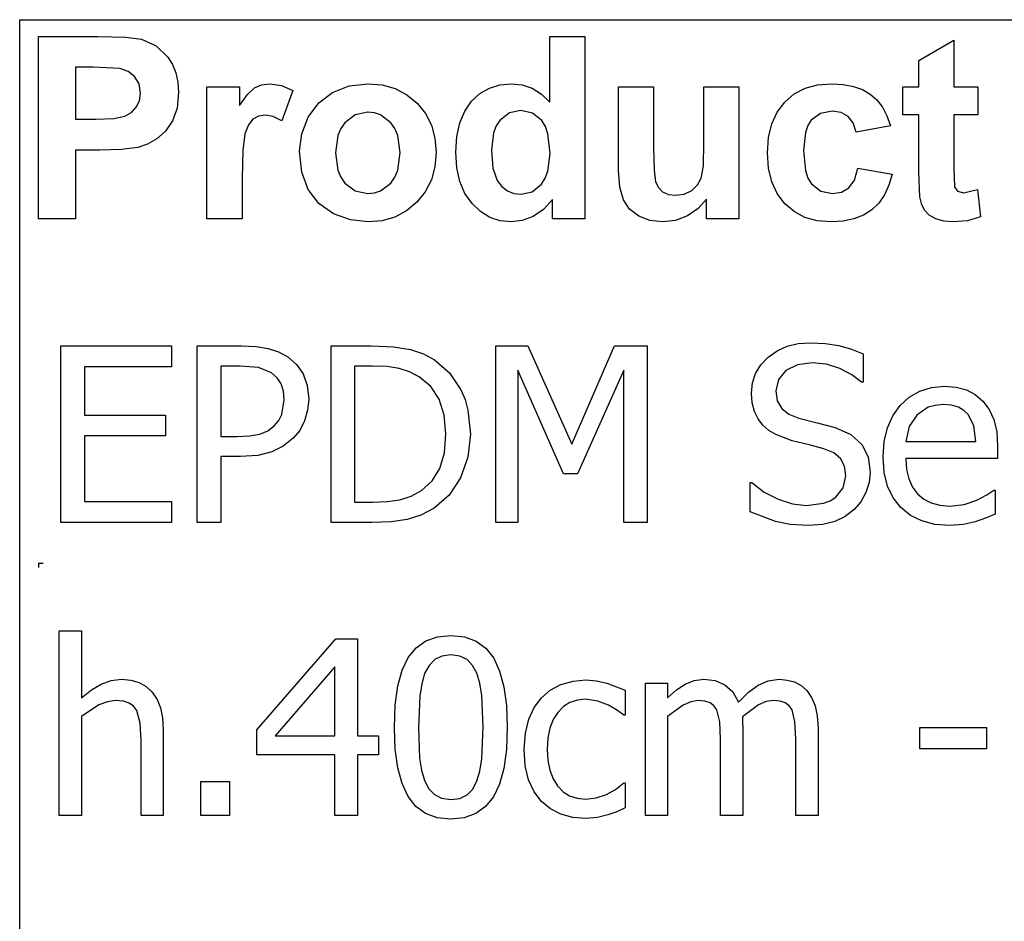
# Model space of a CAD drawing. Extents: x -7905 to 7905, y -6153 to 6153.
# Drawn here: x 4243 to 5357, y -3094 to -2074 of the extents above; entities that cross this region are included whole.
import ezdxf

# ---------------------------------------------------------------- set-up
doc = ezdxf.new("R2010")
doc.units = 0
doc.layers.get('0').update_dxf_attribs({"linetype": 'CONTINUOUS'})

msp = doc.modelspace()

# ---------------------------------------------------------------- linework, layer by layer
for p, q in [((4243.2, -2073.8), (7905, -2073.8)), ((4243.2, -3303.1), (4243.2, -2073.8)), ((4264.6, -2299.2), (4264.6, -2092.7)), ((4264.6, -2092.7), (4331.5, -2092.7)), ((4331.5, -2092.7), (4362.9, -2093.5)), ((4842.8, -2167.1), (4842.8, -2092.7)), ((4842.8, -2092.7), (4882.4, -2092.7)), ((4882.4, -2092.7), (4882.4, -2299.2)), ((4362.9, -2093.5), (4381.1, -2095.8)), ((4381.1, -2095.8), (4397.4, -2103.2)), ((4397.4, -2103.2), (4410.8, -2116)), ((5259.8, -2119.9), (5299.5, -2096.8)), ((5299.5, -2096.8), (5299.5, -2149.6)), ((4410.8, -2116), (4416, -2124.4)), ((4416, -2124.4), (4419.8, -2133.9)), ((5259.8, -2149.6), (5259.8, -2119.9)), ((4306.3, -2127.6), (4306.3, -2186.2)), ((4326.4, -2127.6), (4306.3, -2127.6)), ((4356.4, -2129.1), (4326.4, -2127.6)), ((4365.7, -2132.3), (4356.4, -2129.1)), ((4373.2, -2138.2), (4365.7, -2132.3)), ((4419.8, -2133.9), (4422, -2144.5)), ((4378.2, -2146.5), (4373.2, -2138.2)), ((4379.8, -2156.8), (4378.2, -2146.5)), ((4422, -2144.5), (4422.8, -2156.2)), ((4508.8, -2151), (4516.8, -2147.4)), ((4516.8, -2147.4), (4525.9, -2146.2)), ((4525.9, -2146.2), (4539.2, -2148.1)), ((4539.2, -2148.1), (4551.9, -2153.7)), ((4597.1, -2156), (4615.9, -2148.7)), ((4615.9, -2148.7), (4636.9, -2146.2)), ((4636.9, -2146.2), (4653.1, -2147.6)), ((4653.1, -2147.6), (4667.7, -2151.7)), ((4774.4, -2151.2), (4786.3, -2147.5)), ((4786.3, -2147.5), (4799.4, -2146.2)), ((4799.4, -2146.2), (4811.5, -2147.5)), ((4811.5, -2147.5), (4822.8, -2151.4)), ((5131.4, -2151.4), (5145.5, -2147.5)), ((5145.5, -2147.5), (5161.4, -2146.2)), ((5161.4, -2146.2), (5174.3, -2147)), ((5174.3, -2147), (5185.9, -2149.2)), ((4378.6, -2165.4), (4379.8, -2156.8)), ((4422.8, -2156.2), (4421.1, -2173.7)), ((4455, -2299.2), (4455, -2149.6)), ((4455, -2149.6), (4491.8, -2149.6)), ((4491.8, -2149.6), (4491.8, -2170.9)), ((4491.8, -2170.9), (4500.8, -2158.4)), ((4500.8, -2158.4), (4508.8, -2151)), ((4551.9, -2153.7), (4539.7, -2188.2)), ((4581.3, -2167.9), (4597.1, -2156)), ((4667.7, -2151.7), (4680.9, -2158.6)), ((4680.9, -2158.6), (4692.5, -2168.3)), ((4754.2, -2166), (4763.7, -2157.4)), ((4763.7, -2157.4), (4774.4, -2151.2)), ((4822.8, -2151.4), (4833.2, -2158)), ((4833.2, -2158), (4842.8, -2167.1)), ((4920.5, -2244.3), (4920.5, -2149.6)), ((4920.5, -2149.6), (4960.1, -2149.6)), ((4960.1, -2149.6), (4960.1, -2218.3)), ((5017, -2212.7), (5017, -2149.6)), ((5017, -2149.6), (5056.6, -2149.6)), ((5056.6, -2149.6), (5056.6, -2299.2)), ((5108.4, -2166.9), (5119.1, -2157.8)), ((5119.1, -2157.8), (5131.4, -2151.4)), ((5185.9, -2149.2), (5196.1, -2152.9)), ((5196.1, -2152.9), (5204.8, -2158)), ((5204.8, -2158), (5212.3, -2164.6)), ((5241.7, -2181.2), (5241.7, -2149.6)), ((5241.7, -2149.6), (5259.8, -2149.6)), ((5299.5, -2149.6), (5326.6, -2149.6)), ((5326.6, -2149.6), (5326.6, -2181.2)), ((4375.1, -2172.9), (4378.6, -2165.4)), ((4569.5, -2184.1), (4581.3, -2167.9)), ((4692.5, -2168.3), (4702, -2180)), ((4746.4, -2177.1), (4754.2, -2166)), ((5099.8, -2178.2), (5108.4, -2166.9)), ((5212.3, -2164.6), (5218.7, -2172.8)), ((4362.1, -2183), (4369.5, -2178.8)), ((4369.5, -2178.8), (4375.1, -2172.9)), ((4421.1, -2173.7), (4415.9, -2188.2)), ((4521.1, -2181.7), (4513.4, -2182.9)), ((4530, -2183.3), (4521.1, -2181.7)), ((4622.7, -2181.4), (4610.9, -2190.3)), ((4637, -2178.5), (4622.7, -2181.4)), ((4644.4, -2179.2), (4637, -2178.5)), ((4651.2, -2181.4), (4644.4, -2179.2)), ((4663, -2190.3), (4651.2, -2181.4)), ((4702, -2180), (4708.8, -2193.2)), ((4740.8, -2190.4), (4746.4, -2177.1)), ((4796.9, -2179.3), (4786.2, -2187.7)), ((4809.8, -2176.5), (4796.9, -2179.3)), ((4823, -2179.4), (4809.8, -2176.5)), ((4833.6, -2187.9), (4823, -2179.4)), ((5093.7, -2191.6), (5099.8, -2178.2)), ((5148.6, -2179.9), (5138.3, -2187.6)), ((5161.9, -2177.4), (5148.6, -2179.9)), ((5172, -2178.8), (5161.9, -2177.4)), ((5180, -2183.3), (5172, -2178.8)), ((5218.7, -2172.8), (5223.9, -2182.6)), ((5259.8, -2181.2), (5241.7, -2181.2)), ((5259.8, -2246.4), (5259.8, -2181.2)), ((5326.6, -2181.2), (5299.5, -2181.2)), ((5299.5, -2181.2), (5299.5, -2241.4)), ((4306.3, -2186.2), (4329.1, -2186.2)), ((4329.1, -2186.2), (4349.7, -2185.4)), ((4349.7, -2185.4), (4362.1, -2183)), ((4415.9, -2188.2), (4408, -2199.8)), ((4501.8, -2192.7), (4497.9, -2202.9)), ((4507, -2186.3), (4501.8, -2192.7)), ((4513.4, -2182.9), (4507, -2186.3)), ((4539.7, -2188.2), (4530, -2183.3)), ((4562.3, -2202.9), (4569.5, -2184.1)), ((4610.9, -2190.3), (4606.3, -2196.9)), ((4667.6, -2196.9), (4663, -2190.3)), ((4708.8, -2193.2), (4712.8, -2207.9)), ((4737.4, -2206), (4740.8, -2190.4)), ((4786.2, -2187.7), (4782.1, -2194)), ((4837.7, -2194.4), (4833.6, -2187.9)), ((5090.1, -2207.1), (5093.7, -2191.6)), ((5138.3, -2187.6), (5134.5, -2193.5)), ((5185.8, -2190.6), (5180, -2183.3)), ((5189, -2200.9), (5185.8, -2190.6)), ((5223.9, -2182.6), (5228, -2193.8)), ((4408, -2199.8), (4398.3, -2208.6)), ((4497.9, -2202.9), (4495.4, -2221.4)), ((4559.8, -2222.3), (4562.3, -2202.9)), ((4606.3, -2196.9), (4603, -2204.8)), ((4670.9, -2204.7), (4667.6, -2196.9)), ((4779.1, -2201.7), (4776.7, -2221.2)), ((4782.1, -2194), (4779.1, -2201.7)), ((4840.6, -2202.8), (4837.7, -2194.4)), ((4842.9, -2225), (4840.6, -2202.8)), ((5131.7, -2201.2), (5129.5, -2221.7)), ((5134.5, -2193.5), (5131.7, -2201.2)), ((5228, -2193.8), (5189, -2200.9)), ((4387.6, -2214.7), (4376.7, -2218.3)), ((4398.3, -2208.6), (4387.6, -2214.7)), ((4603, -2204.8), (4600.4, -2224.4)), ((4673.5, -2224.1), (4670.9, -2204.7)), ((4712.8, -2207.9), (4714.2, -2224)), ((4736.3, -2223.8), (4737.4, -2206)), ((5016.3, -2238.9), (5017, -2212.7)), ((5088.8, -2224.5), (5090.1, -2207.1)), ((4333.5, -2221.3), (4306.3, -2221.3)), ((4306.3, -2221.3), (4306.3, -2299.2)), ((4358.4, -2220.6), (4333.5, -2221.3)), ((4376.7, -2218.3), (4358.4, -2220.6)), ((4495.4, -2221.4), (4494.6, -2253)), ((4562.3, -2246.1), (4559.8, -2222.3)), ((4600.4, -2224.4), (4603, -2244.1)), ((4670.9, -2244), (4673.5, -2224.1)), ((4714.2, -2224), (4712.8, -2240.2)), ((4737.5, -2241.4), (4736.3, -2223.8)), ((4776.7, -2221.2), (4778.4, -2241.8)), ((4840.5, -2245.2), (4842.9, -2225)), ((4960.1, -2218.3), (4960.6, -2243.8)), ((5090.1, -2241.9), (5088.8, -2224.5)), ((5129.5, -2221.7), (5131.8, -2244.4)), ((4569.5, -2266), (4562.3, -2246.1)), ((4603, -2244.1), (4606.3, -2251.9)), ((4667.6, -2251.9), (4670.9, -2244)), ((4712.8, -2240.2), (4708.7, -2255)), ((4740.9, -2256.9), (4737.5, -2241.4)), ((4778.4, -2241.8), (4783.3, -2255.8)), ((4837.5, -2253.2), (4840.5, -2245.2)), ((4921.9, -2263.1), (4920.5, -2244.3)), ((4960.6, -2243.8), (4962.3, -2257)), ((5014, -2253.1), (5016.3, -2238.9)), ((5093.7, -2257.2), (5090.1, -2241.9)), ((5131.8, -2244.4), (5134.6, -2252.9)), ((5187.1, -2255.2), (5191.1, -2241.9)), ((5191.1, -2241.9), (5230, -2248.5)), ((5230, -2248.5), (5226.2, -2261.1)), ((5261.1, -2274.3), (5259.8, -2246.4)), ((5299.5, -2241.4), (5300.3, -2262.8)), ((4494.6, -2253), (4494.6, -2299.2)), ((4606.3, -2251.9), (4610.9, -2258.5)), ((4610.9, -2258.5), (4622.7, -2267.4)), ((4651.2, -2267.4), (4663, -2258.5)), ((4663, -2258.5), (4667.6, -2251.9)), ((4708.7, -2255), (4701.9, -2268.4)), ((4746.6, -2270.4), (4740.9, -2256.9)), ((4783.3, -2255.8), (4788.6, -2262.6)), ((4822.7, -2268.4), (4833.3, -2259.7)), ((4833.3, -2259.7), (4837.5, -2253.2)), ((4962.3, -2257), (4965.4, -2263.4)), ((5009.8, -2260.6), (5014, -2253.1)), ((5099.8, -2270.5), (5093.7, -2257.2)), ((5134.6, -2252.9), (5138.5, -2259.3)), ((5138.5, -2259.3), (5149, -2267.6)), ((5180.9, -2263.9), (5187.1, -2255.2)), ((4581.5, -2281.8), (4569.5, -2266)), ((4622.7, -2267.4), (4637, -2270.3)), ((4637, -2270.3), (4644.4, -2269.6)), ((4644.4, -2269.6), (4651.2, -2267.4)), ((4701.9, -2268.4), (4692.3, -2280.3)), ((4754.7, -2281.8), (4746.6, -2270.4)), ((4788.6, -2262.6), (4794.8, -2267.4)), ((4794.8, -2267.4), (4802, -2270.3)), ((4802, -2270.3), (4810.1, -2271.3)), ((4810.1, -2271.3), (4822.7, -2268.4)), ((4925.9, -2277.4), (4921.9, -2263.1)), ((4965.4, -2263.4), (4970.2, -2268.3)), ((4970.2, -2268.3), (4976.8, -2271.4)), ((4984.9, -2272.4), (4994.5, -2271)), ((4994.5, -2271), (5003.1, -2266.9)), ((5003.1, -2266.9), (5009.8, -2260.6)), ((5108.3, -2281.9), (5099.8, -2270.5)), ((5149, -2267.6), (5162.5, -2270.3)), ((5162.5, -2270.3), (5172.7, -2268.7)), ((5172.7, -2268.7), (5180.9, -2263.9)), ((5226.2, -2261.1), (5221.1, -2272)), ((5300.3, -2262.8), (5303.8, -2267.8)), ((5303.8, -2267.8), (5310.5, -2269.8)), ((5310.5, -2269.8), (5326.4, -2266)), ((5326.4, -2266), (5329.8, -2296.7)), ((4597.9, -2293.3), (4581.5, -2281.8)), ((4692.3, -2280.3), (4680.6, -2290)), ((4764.3, -2290.9), (4754.7, -2281.8)), ((4845.6, -2277.2), (4835.6, -2288.4)), ((4845.6, -2299.2), (4845.6, -2277.2)), ((4932.9, -2288), (4925.9, -2277.4)), ((4976.8, -2271.4), (4984.9, -2272.4)), ((5019.8, -2276.8), (5010.4, -2287.5)), ((5019.8, -2299.2), (5019.8, -2276.8)), ((5118.9, -2290.9), (5108.3, -2281.9)), ((5214.6, -2281.3), (5206.7, -2288.9)), ((5221.1, -2272), (5214.6, -2281.3)), ((5263.3, -2283), (5261.1, -2274.3)), ((4617.1, -2300.3), (4597.9, -2293.3)), ((4680.6, -2290), (4667.6, -2297)), ((4774.9, -2297.4), (4764.3, -2290.9)), ((4835.6, -2288.4), (4824, -2296.3)), ((4943.2, -2296), (4932.9, -2288)), ((5010.4, -2287.5), (4998.3, -2295.7)), ((5131.2, -2297.4), (5118.9, -2290.9)), ((5206.7, -2288.9), (5197.4, -2294.9)), ((5266.7, -2289.7), (5263.3, -2283)), ((5271.8, -2294.9), (5266.7, -2289.7)), ((4306.3, -2299.2), (4264.6, -2299.2)), ((4494.6, -2299.2), (4455, -2299.2)), ((4637.1, -2302.6), (4617.1, -2300.3)), ((4653.1, -2301.2), (4637.1, -2302.6)), ((4667.6, -2297), (4653.1, -2301.2)), ((4786.4, -2301.3), (4774.9, -2297.4)), ((4798.8, -2302.6), (4786.4, -2301.3)), ((4811.5, -2301), (4798.8, -2302.6)), ((4824, -2296.3), (4811.5, -2301)), ((4882.4, -2299.2), (4845.6, -2299.2)), ((4955.9, -2300.9), (4943.2, -2296)), ((4970.2, -2302.6), (4955.9, -2300.9)), ((4984.7, -2300.8), (4970.2, -2302.6)), ((4998.3, -2295.7), (4984.7, -2300.8)), ((5056.6, -2299.2), (5019.8, -2299.2)), ((5145.1, -2301.3), (5131.2, -2297.4)), ((5160.7, -2302.6), (5145.1, -2301.3)), ((5174.4, -2301.7), (5160.7, -2302.6)), ((5186.6, -2299.2), (5174.4, -2301.7)), ((5197.4, -2294.9), (5186.6, -2299.2)), ((5279.3, -2299), (5271.8, -2294.9)), ((5288.4, -2301.7), (5279.3, -2299)), ((5298.6, -2302.6), (5288.4, -2301.7)), ((5315.1, -2301.1), (5298.6, -2302.6)), ((5329.8, -2296.7), (5315.1, -2301.1)), ((4289.9, -2642.4), (4289.9, -2442.7)), ((4289.9, -2442.7), (4414.7, -2442.7)), ((4414.7, -2442.7), (4414.7, -2466.3)), ((4443.9, -2642.4), (4443.9, -2442.7)), ((4443.9, -2442.7), (4494.1, -2442.7)), ((4494.1, -2442.7), (4510.5, -2443.4)), ((4510.5, -2443.4), (4524.3, -2445.6)), ((4524.3, -2445.6), (4536, -2449.5)), ((4536, -2449.5), (4546.3, -2455.2)), ((4595.3, -2642.4), (4595.3, -2442.7)), ((4595.3, -2442.7), (4640.8, -2442.7)), ((4640.8, -2442.7), (4665.9, -2443.8)), ((4665.9, -2443.8), (4685, -2446.9)), ((4685, -2446.9), (4699.8, -2451.9)), ((4781.6, -2642.4), (4781.6, -2442.7)), ((4781.6, -2442.7), (4817.8, -2442.7)), ((4817.8, -2442.7), (4867.7, -2553.9)), ((4867.7, -2553.9), (4915.8, -2442.7)), ((4915.8, -2442.7), (4952.7, -2442.7)), ((4952.7, -2442.7), (4952.7, -2642.4)), ((5089.5, -2455.5), (5099.6, -2448.3)), ((5099.6, -2448.3), (5111, -2443.2)), ((5111, -2443.2), (5123.7, -2440.1)), ((5123.7, -2440.1), (5137.8, -2439.1)), ((5137.8, -2439.1), (5154.1, -2439.9)), ((5154.1, -2439.9), (5169.5, -2442.4)), ((5169.5, -2442.4), (5183.9, -2446.5)), ((5183.9, -2446.5), (5197.2, -2451.9)), ((4546.3, -2455.2), (4556.2, -2463.8)), ((4699.8, -2451.9), (4712.3, -2458.5)), ((4712.3, -2458.5), (4729.4, -2473.4)), ((5081.2, -2464.2), (5089.5, -2455.5)), ((5197.2, -2451.9), (5197.2, -2483.7)), ((4414.7, -2466.3), (4316.4, -2466.3)), ((4316.4, -2466.3), (4316.4, -2521)), ((4492.5, -2465.5), (4470.5, -2465.5)), ((4470.5, -2465.5), (4470.5, -2545.3)), ((4513.3, -2467.2), (4492.5, -2465.5)), ((4528, -2473.1), (4513.3, -2467.2)), ((4556.2, -2463.8), (4563.7, -2474.5)), ((4642.1, -2465.5), (4621.9, -2465.5)), ((4621.9, -2465.5), (4621.9, -2619.6)), ((4658.6, -2466.2), (4642.1, -2465.5)), ((4672.2, -2468.3), (4658.6, -2466.2)), ((4683.9, -2472), (4672.2, -2468.3)), ((4858, -2587.4), (4806.4, -2470.3)), ((4806.4, -2470.3), (4806.4, -2642.4)), ((4926.2, -2470.3), (4874.1, -2587.4)), ((4926.2, -2642.4), (4926.2, -2470.3)), ((5075.3, -2473.9), (5081.2, -2464.2)), ((5109.6, -2470.7), (5101.1, -2480.7)), ((5122.8, -2464.2), (5109.6, -2470.7)), ((5139.5, -2462), (5122.8, -2464.2)), ((5155.5, -2463.6), (5139.5, -2462)), ((5170.8, -2468.5), (5155.5, -2463.6)), ((5184.3, -2475.6), (5170.8, -2468.5)), ((4534.3, -2478.7), (4528, -2473.1)), ((4538.8, -2485.6), (4534.3, -2478.7)), ((4563.7, -2474.5), (4568.4, -2487.5)), ((4694.8, -2477.6), (4683.9, -2472)), ((4708, -2488.5), (4694.8, -2477.6)), ((4729.4, -2473.4), (4742.2, -2492.4)), ((5071.8, -2484.6), (5075.3, -2473.9)), ((5101.1, -2480.7), (5098.2, -2493.4)), ((5195.2, -2483.7), (5184.3, -2475.6)), ((4541.5, -2493.9), (4538.8, -2485.6)), ((4542.4, -2503.6), (4541.5, -2493.9)), ((4568.4, -2487.5), (4570, -2502.9)), ((4717.5, -2503), (4708, -2488.5)), ((4742.2, -2492.4), (4746.8, -2503.4)), ((5070.6, -2496.2), (5071.8, -2484.6)), ((5098.2, -2493.4), (5099.9, -2504.8)), ((5197.2, -2483.7), (5195.2, -2483.7)), ((5249.2, -2500.6), (5261, -2493.8)), ((5261, -2493.8), (5274.3, -2489.8)), ((5274.3, -2489.8), (5289, -2488.4)), ((5289, -2488.4), (5302.2, -2489.4)), ((5302.2, -2489.4), (5313.7, -2492.4)), ((5313.7, -2492.4), (5323.8, -2497.6)), ((4539.7, -2520.2), (4542.4, -2503.6)), ((4570, -2502.9), (4568.8, -2515.6)), ((4723.2, -2521), (4717.5, -2503)), ((4746.8, -2503.4), (4750.1, -2515.5)), ((5071.4, -2507.2), (5070.6, -2496.2)), ((5099.9, -2504.8), (5104.9, -2513.6)), ((5238.9, -2510.1), (5249.2, -2500.6)), ((5323.8, -2497.6), (5332.5, -2505.1)), ((5332.5, -2505.1), (5339.6, -2514.6)), ((4568.8, -2515.6), (4565.4, -2527.5)), ((4750.1, -2515.5), (4752.8, -2542.7)), ((5074, -2516.8), (5071.4, -2507.2)), ((5104.9, -2513.6), (5113.1, -2520.1)), ((5230.5, -2521.8), (5238.9, -2510.1)), ((5270.5, -2512.2), (5257.7, -2521)), ((5278.3, -2510), (5270.5, -2512.2)), ((5287.6, -2509.2), (5278.3, -2510)), ((5296.9, -2509.9), (5287.6, -2509.2)), ((5304.7, -2512.2), (5296.9, -2509.9)), ((5310.9, -2515.8), (5304.7, -2512.2)), ((5316, -2520.7), (5310.9, -2515.8)), ((5339.6, -2514.6), (5344.8, -2526)), ((4316.4, -2521), (4408, -2521)), ((4408, -2521), (4408, -2544.6)), ((4531.1, -2533.3), (4536.2, -2527)), ((4536.2, -2527), (4539.7, -2520.2)), ((4725.1, -2542.3), (4723.2, -2521)), ((5078.1, -2525.1), (5074, -2516.8)), ((5083.6, -2532.3), (5078.1, -2525.1)), ((5113.1, -2520.1), (5124.4, -2524.6)), ((5124.4, -2524.6), (5145, -2529.8)), ((5224.5, -2535.5), (5230.5, -2521.8)), ((5257.7, -2521), (5249.1, -2534.1)), ((5322.2, -2533.2), (5316, -2520.7)), ((5344.8, -2526), (5348, -2539.8)), ((4523.7, -2539), (4531.1, -2533.3)), ((4559.9, -2538.3), (4552.6, -2547.3)), ((4565.4, -2527.5), (4559.9, -2538.3)), ((5090.4, -2538.3), (5083.6, -2532.3)), ((5098.1, -2543.1), (5090.4, -2538.3)), ((5145, -2529.8), (5165.3, -2535.1)), ((5165.3, -2535.1), (5183.1, -2543)), ((5220.9, -2551), (5224.5, -2535.5)), ((5249.1, -2534.1), (5245.3, -2550.8)), ((5324.6, -2550.8), (5322.2, -2533.2)), ((4408, -2544.6), (4316.4, -2544.6)), ((4316.4, -2544.6), (4316.4, -2618.8)), ((4470.5, -2545.3), (4488.6, -2545.3)), ((4488.6, -2545.3), (4503.1, -2544.6)), ((4503.1, -2544.6), (4514.6, -2542.7)), ((4514.6, -2542.7), (4523.7, -2539)), ((4552.6, -2547.3), (4541.3, -2556.2)), ((4723.4, -2563.7), (4725.1, -2542.3)), ((4752.8, -2542.7), (4750, -2568.7)), ((5116.6, -2550), (5098.1, -2543.1)), ((5183.1, -2543), (5195.4, -2554.1)), ((5348, -2539.8), (5349.1, -2556.4)), ((4541.3, -2556.2), (4528.3, -2562.7)), ((5135.8, -2554.7), (5116.6, -2550)), ((5152.7, -2559.1), (5135.8, -2554.7)), ((5163.8, -2563.7), (5152.7, -2559.1)), ((5195.4, -2554.1), (5202.6, -2568.3)), ((5219.7, -2568.3), (5220.9, -2551)), ((5245.3, -2550.8), (5324.6, -2550.8)), ((5349.1, -2556.4), (5349.1, -2570.1)), ((4493, -2567.9), (4470.5, -2567.9)), ((4470.5, -2567.9), (4470.5, -2642.4)), ((4512.5, -2566.6), (4493, -2567.9)), ((4528.3, -2562.7), (4512.5, -2566.6)), ((4718.2, -2581.3), (4723.4, -2563.7)), ((4750, -2568.7), (4741.7, -2592.1)), ((5171.4, -2570.2), (5163.8, -2563.7)), ((5175.9, -2578.8), (5171.4, -2570.2)), ((5202.6, -2568.3), (5205, -2585.5)), ((5220.9, -2585.9), (5219.7, -2568.3)), ((5349.1, -2570.1), (5245.3, -2570.1)), ((5245.3, -2570.1), (5246.1, -2582.4)), ((4709.5, -2595.3), (4718.2, -2581.3)), ((5177.3, -2589.7), (5175.9, -2578.8)), ((5246.1, -2582.4), (5248.6, -2593.2)), ((4741.7, -2592.1), (4728.8, -2611.7)), ((4874.1, -2587.4), (4858, -2587.4)), ((5174.5, -2603.2), (5177.3, -2589.7)), ((5205, -2585.5), (5203.8, -2597.1)), ((5224.7, -2601.3), (5220.9, -2585.9)), ((5248.6, -2593.2), (5252.7, -2602.4)), ((4697.4, -2606.3), (4709.5, -2595.3)), ((5069.1, -2630.4), (5069.1, -2597.2)), ((5069.1, -2597.2), (5071, -2597.2)), ((5071, -2597.2), (5085, -2608.1)), ((5166.1, -2613.9), (5174.5, -2603.2)), ((5203.8, -2597.1), (5200.2, -2608.6)), ((5230.8, -2614.5), (5224.7, -2601.3)), ((5252.7, -2602.4), (5258.5, -2610.1)), ((4673.1, -2616.8), (4685.8, -2612.7)), ((4685.8, -2612.7), (4697.4, -2606.3)), ((4728.8, -2611.7), (4712, -2626.4)), ((5085, -2608.1), (5100.8, -2616.3)), ((5100.8, -2616.3), (5117.1, -2621.4)), ((5159.8, -2617.9), (5166.1, -2613.9)), ((5200.2, -2608.6), (5194.5, -2619.1)), ((5239.5, -2625.7), (5230.8, -2614.5)), ((5258.5, -2610.1), (5265.7, -2616.1)), ((5265.7, -2616.1), (5274.1, -2620.4)), ((5325.5, -2617.2), (5337, -2611.2)), ((5337, -2611.2), (5344.8, -2605.8)), ((5344.8, -2605.8), (5346.3, -2605.8)), ((5346.3, -2605.8), (5346.3, -2633.2)), ((4316.4, -2618.8), (4414.7, -2618.8)), ((4414.7, -2618.8), (4414.7, -2642.4)), ((4621.9, -2619.6), (4642.1, -2619.6)), ((4642.1, -2619.6), (4658.7, -2618.9)), ((4658.7, -2618.9), (4673.1, -2616.8)), ((4712, -2626.4), (4696.7, -2634.4)), ((5117.1, -2621.4), (5132.8, -2623.1)), ((5132.8, -2623.1), (5152.1, -2620.8)), ((5152.1, -2620.8), (5159.8, -2617.9)), ((5194.5, -2619.1), (5186.9, -2627.9)), ((5250.4, -2634.5), (5239.5, -2625.7)), ((5274.1, -2620.4), (5283.8, -2623)), ((5283.8, -2623), (5294.8, -2623.9)), ((5294.8, -2623.9), (5311.1, -2622)), ((5311.1, -2622), (5325.5, -2617.2)), ((4696.7, -2634.4), (4681.2, -2639.1)), ((5097.7, -2641.5), (5069.1, -2630.4)), ((5176.6, -2635.6), (5165.1, -2641.3)), ((5186.9, -2627.9), (5176.6, -2635.6)), ((5263.3, -2640.8), (5250.4, -2634.5)), ((5335.3, -2637.6), (5323.5, -2641.7)), ((5346.3, -2633.2), (5335.3, -2637.6)), ((4414.7, -2642.4), (4289.9, -2642.4)), ((4470.5, -2642.4), (4443.9, -2642.4)), ((4641.3, -2642.4), (4595.3, -2642.4)), ((4663.4, -2641.6), (4641.3, -2642.4)), ((4681.2, -2639.1), (4663.4, -2641.6)), ((4806.4, -2642.4), (4781.6, -2642.4)), ((4952.7, -2642.4), (4926.2, -2642.4)), ((5114.6, -2644.9), (5097.7, -2641.5)), ((5134.7, -2646), (5114.6, -2644.9)), ((5151.4, -2644.8), (5134.7, -2646)), ((5165.1, -2641.3), (5151.4, -2644.8)), ((5278.2, -2644.6), (5263.3, -2640.8)), ((5295.1, -2645.9), (5278.2, -2644.6)), ((5310.2, -2644.8), (5295.1, -2645.9)), ((5323.5, -2641.7), (5310.2, -2644.8)), ((4264.6, -2688.4), (4269.6, -2688.4)), ((4264.6, -2688.4), (4264.6, -2693.4)), ((4287.8, -2973.9), (4287.8, -2765.2)), ((4287.8, -2765.2), (4313.1, -2765.2)), ((4313.1, -2765.2), (4313.1, -2840.7)), ((4702.4, -2776.4), (4715.5, -2771.7)), ((4715.5, -2771.7), (4730.8, -2770.2)), ((4730.8, -2770.2), (4746.2, -2771.8)), ((4746.2, -2771.8), (4759.4, -2776.6)), ((4511.3, -2877), (4600.6, -2774.2)), ((4600.6, -2774.2), (4625.2, -2774.2)), ((4625.2, -2774.2), (4625.2, -2883.7)), ((4691.4, -2784.2), (4702.4, -2776.4)), ((4759.4, -2776.6), (4770.4, -2784.7)), ((4682.6, -2795.2), (4691.4, -2784.2)), ((4720.6, -2793.6), (4712.5, -2797.6)), ((4730.8, -2792.3), (4720.6, -2793.6)), ((4741, -2793.6), (4730.8, -2792.3)), ((4749.1, -2797.6), (4741, -2793.6)), ((4770.4, -2784.7), (4779.2, -2796)), ((4599.5, -2805.7), (4532.2, -2883.7)), ((4599.5, -2883.7), (4599.5, -2805.7)), ((4675.7, -2809.5), (4682.6, -2795.2)), ((4706.1, -2804.2), (4701.1, -2813.3)), ((4712.5, -2797.6), (4706.1, -2804.2)), ((4755.4, -2804.1), (4749.1, -2797.6)), ((4760.1, -2813.1), (4755.4, -2804.1)), ((4779.2, -2796), (4785.9, -2810.6)), ((4670.9, -2827.4), (4675.7, -2809.5)), ((4701.1, -2813.3), (4697.8, -2824.9)), ((4763.6, -2824.4), (4760.1, -2813.1)), ((4785.9, -2810.6), (4790.8, -2828.5)), ((4324.3, -2831.8), (4335.3, -2825.3)), ((4335.3, -2825.3), (4346.6, -2821.3)), ((4346.6, -2821.3), (4358.5, -2819.9)), ((4358.5, -2819.9), (4369, -2820.8)), ((4369, -2820.8), (4378.2, -2823.6)), ((4378.2, -2823.6), (4386.3, -2828.1)), ((4667.9, -2849), (4670.9, -2827.4)), ((4697.8, -2824.9), (4695.6, -2839.1)), ((4765.8, -2838.3), (4763.6, -2824.4)), ((4843, -2832.3), (4855.2, -2825.9)), ((4855.2, -2825.9), (4868.9, -2821.9)), ((4868.9, -2821.9), (4883.5, -2820.6)), ((4883.5, -2820.6), (4895.6, -2821.5)), ((4895.6, -2821.5), (4907.3, -2824.1)), ((4907.3, -2824.1), (4927.8, -2832.1)), ((4950.7, -2973.9), (4950.7, -2824.1)), ((4950.7, -2824.1), (4975.9, -2824.1)), ((4975.9, -2824.1), (4975.9, -2840.7)), ((4985.8, -2831.9), (4995.6, -2825.3)), ((4995.6, -2825.3), (5005.8, -2821.3)), ((5005.8, -2821.3), (5016.9, -2819.9)), ((5016.9, -2819.9), (5029.5, -2821.4)), ((5029.5, -2821.4), (5040.5, -2826)), ((5040.5, -2826), (5049.5, -2833.9)), ((5067.4, -2834.6), (5078.4, -2826.5)), ((5078.4, -2826.5), (5089.7, -2821.6)), ((5089.7, -2821.6), (5102, -2819.9)), ((5102, -2819.9), (5111.2, -2820.7)), ((5111.2, -2820.7), (5119.5, -2822.9)), ((5119.5, -2822.9), (5126.9, -2826.9)), ((5126.9, -2826.9), (5133.3, -2832.7)), ((4313.1, -2840.7), (4324.3, -2831.8)), ((4386.3, -2828.1), (4393.1, -2834.5)), ((4393.1, -2834.5), (4398.6, -2842.6)), ((4695.6, -2839.1), (4694.2, -2874.2)), ((4767.4, -2874), (4765.8, -2838.3)), ((4790.8, -2828.5), (4793.6, -2849.6)), ((4833.1, -2841), (4843, -2832.3)), ((4927.8, -2832.1), (4927.8, -2860.4)), ((4975.9, -2840.7), (4985.8, -2831.9)), ((5049.5, -2833.9), (5056.1, -2845.8)), ((5056.1, -2845.8), (5067.4, -2834.6)), ((5133.3, -2832.7), (5138.7, -2840.3)), ((4332.6, -2848.9), (4313.1, -2862)), ((4342.4, -2845.2), (4332.6, -2848.9)), ((4351.9, -2843.9), (4342.4, -2845.2)), ((4360.5, -2844.6), (4351.9, -2843.9)), ((4367, -2846.7), (4360.5, -2844.6)), ((4371.9, -2850.1), (4367, -2846.7)), ((4375.5, -2855.1), (4371.9, -2850.1)), ((4398.6, -2842.6), (4402.5, -2852.3)), ((4666.9, -2874.2), (4667.9, -2849)), ((4793.6, -2849.6), (4794.6, -2874)), ((4825.1, -2851.9), (4833.1, -2841)), ((4865.5, -2846.1), (4858.1, -2850.8)), ((4873.8, -2843.4), (4865.5, -2846.1)), ((4883.1, -2842.4), (4873.8, -2843.4)), ((4896.8, -2844.5), (4883.1, -2842.4)), ((4909.1, -2849.1), (4896.8, -2844.5)), ((4919.4, -2855.2), (4909.1, -2849.1)), ((4993.3, -2849), (4975.9, -2862)), ((5002.1, -2845.2), (4993.3, -2849)), ((5010.5, -2843.9), (5002.1, -2845.2)), ((5018.1, -2844.6), (5010.5, -2843.9)), ((5023.9, -2846.5), (5018.1, -2844.6)), ((5028.3, -2849.7), (5023.9, -2846.5)), ((5031.6, -2854.4), (5028.3, -2849.7)), ((5078.8, -2848.7), (5060.4, -2862.4)), ((5087.5, -2845.1), (5078.8, -2848.7)), ((5095.5, -2843.9), (5087.5, -2845.1)), ((5103.1, -2844.6), (5095.5, -2843.9)), ((5108.9, -2846.5), (5103.1, -2844.6)), ((5113.3, -2849.7), (5108.9, -2846.5)), ((5116.6, -2854.4), (5113.3, -2849.7)), ((5138.7, -2840.3), (5142.7, -2849.7)), ((5142.7, -2849.7), (5145.1, -2861.2)), ((4379.4, -2869.3), (4375.5, -2855.1)), ((4402.5, -2852.3), (4404.8, -2863.6)), ((4819, -2865.1), (4825.1, -2851.9)), ((4851.7, -2857.3), (4846.5, -2865.4)), ((4858.1, -2850.8), (4851.7, -2857.3)), ((4926.3, -2860.4), (4919.4, -2855.2)), ((4927.8, -2860.4), (4926.3, -2860.4)), ((5034.9, -2868.1), (5031.6, -2854.4)), ((5119.9, -2868.1), (5116.6, -2854.4)), ((5145.1, -2861.2), (5146, -2875.3)), ((4313.1, -2862), (4313.1, -2973.9)), ((4380.4, -2888.6), (4379.4, -2869.3)), ((4404.8, -2863.6), (4405.6, -2876.6)), ((4815, -2880.8), (4819, -2865.1)), ((4846.5, -2865.4), (4842.8, -2875.1)), ((4975.9, -2862), (4975.9, -2973.9)), ((5035.7, -2887.2), (5034.9, -2868.1)), ((5060.4, -2862.4), (5060.7, -2867.9)), ((5060.7, -2867.9), (5060.9, -2875.3)), ((5120.7, -2887.2), (5119.9, -2868.1)), ((4405.6, -2876.6), (4405.6, -2973.9)), ((4511.3, -2905.2), (4511.3, -2877)), ((4532.2, -2883.7), (4599.5, -2883.7)), ((4625.2, -2883.7), (4649, -2883.7)), ((4649, -2883.7), (4649, -2905.2)), ((4667.9, -2898.8), (4666.9, -2874.2)), ((4694.2, -2874.2), (4695.4, -2909.2)), ((4765.8, -2909.8), (4767.4, -2874)), ((4794.6, -2874), (4793.6, -2899.1)), ((4813.7, -2899.2), (4815, -2880.8)), ((4842.8, -2875.1), (4840.5, -2886.4)), ((5060.9, -2875.3), (5060.9, -2973.9)), ((5146, -2875.3), (5146, -2973.9)), ((5261, -2898.6), (5261, -2874.4)), ((5261, -2874.4), (5336.6, -2874.4)), ((5336.6, -2874.4), (5336.6, -2898.6)), ((4380.4, -2973.9), (4380.4, -2888.6)), ((4840.5, -2886.4), (4839.8, -2899.2)), ((5035.7, -2973.9), (5035.7, -2887.2)), ((5120.7, -2973.9), (5120.7, -2887.2)), ((4599.5, -2905.2), (4511.3, -2905.2)), ((4599.5, -2973.9), (4599.5, -2905.2)), ((4649, -2905.2), (4625.2, -2905.2)), ((4625.2, -2905.2), (4625.2, -2973.9)), ((4670.8, -2920.1), (4667.9, -2898.8)), ((4793.6, -2899.1), (4790.7, -2920.6)), ((4814.9, -2917.7), (4813.7, -2899.2)), ((4839.8, -2899.2), (4840.5, -2911.7)), ((5336.6, -2898.6), (5261, -2898.6)), ((4695.4, -2909.2), (4697.5, -2922.6)), ((4763.6, -2923.6), (4765.8, -2909.8)), ((4840.5, -2911.7), (4842.7, -2922.8)), ((4675.6, -2937.9), (4670.8, -2920.1)), ((4697.5, -2922.6), (4701, -2934.4)), ((4760.3, -2934.8), (4763.6, -2923.6)), ((4790.7, -2920.6), (4785.8, -2938.5)), ((4818.7, -2933.7), (4814.9, -2917.7)), ((4842.7, -2922.8), (4846.3, -2932.4)), ((4448.2, -2973.9), (4448.2, -2935.6)), ((4448.2, -2935.6), (4480.3, -2935.6)), ((4480.3, -2935.6), (4480.3, -2973.9)), ((4682.4, -2952.4), (4675.6, -2937.9)), ((4701, -2934.4), (4705.7, -2943.6)), ((4755.5, -2944), (4760.3, -2934.8)), ((4785.8, -2938.5), (4779, -2952.9)), ((4824.9, -2947.1), (4818.7, -2933.7)), ((4846.3, -2932.4), (4851.3, -2940.5)), ((4917.1, -2944.4), (4926.3, -2937.1)), ((4926.3, -2937.1), (4927.8, -2937.1)), ((4927.8, -2937.1), (4927.8, -2965.4)), ((4705.7, -2943.6), (4712.1, -2950.3)), ((4712.1, -2950.3), (4720.3, -2954.5)), ((4749.1, -2950.6), (4755.5, -2944)), ((4833.1, -2958), (4824.9, -2947.1)), ((4851.3, -2940.5), (4857.6, -2947)), ((4857.6, -2947), (4865, -2951.7)), ((4895.2, -2954.1), (4906.6, -2950.3)), ((4906.6, -2950.3), (4917.1, -2944.4)), ((4691.2, -2963.6), (4682.4, -2952.4)), ((4720.3, -2954.5), (4730.8, -2955.9)), ((4730.8, -2955.9), (4740.9, -2954.6)), ((4740.9, -2954.6), (4749.1, -2950.6)), ((4779, -2952.9), (4770.1, -2963.9)), ((4843.3, -2966.5), (4833.1, -2958)), ((4865, -2951.7), (4873.5, -2954.4)), ((4873.5, -2954.4), (4883.1, -2955.4)), ((4883.1, -2955.4), (4895.2, -2954.1)), ((4702.2, -2971.6), (4691.2, -2963.6)), ((4715.4, -2976.4), (4702.2, -2971.6)), ((4759.1, -2971.7), (4746, -2976.4)), ((4770.1, -2963.9), (4759.1, -2971.7)), ((4855.2, -2972.5), (4843.3, -2966.5)), ((4868.7, -2976), (4855.2, -2972.5)), ((4918.4, -2969.6), (4908.2, -2973.3)), ((4927.8, -2965.4), (4918.4, -2969.6)), ((4313.1, -2973.9), (4287.8, -2973.9)), ((4405.6, -2973.9), (4380.4, -2973.9)), ((4480.3, -2973.9), (4448.2, -2973.9)), ((4625.2, -2973.9), (4599.5, -2973.9)), ((4730.8, -2978), (4715.4, -2976.4)), ((4746, -2976.4), (4730.8, -2978)), ((4883.5, -2977.2), (4868.7, -2976)), ((4896.7, -2976.2), (4883.5, -2977.2)), ((4908.2, -2973.3), (4896.7, -2976.2)), ((4975.9, -2973.9), (4950.7, -2973.9)), ((5060.9, -2973.9), (5035.7, -2973.9)), ((5146, -2973.9), (5120.7, -2973.9))]:
    msp.add_line(p, q)

doc.saveas('drawing.dxf')
